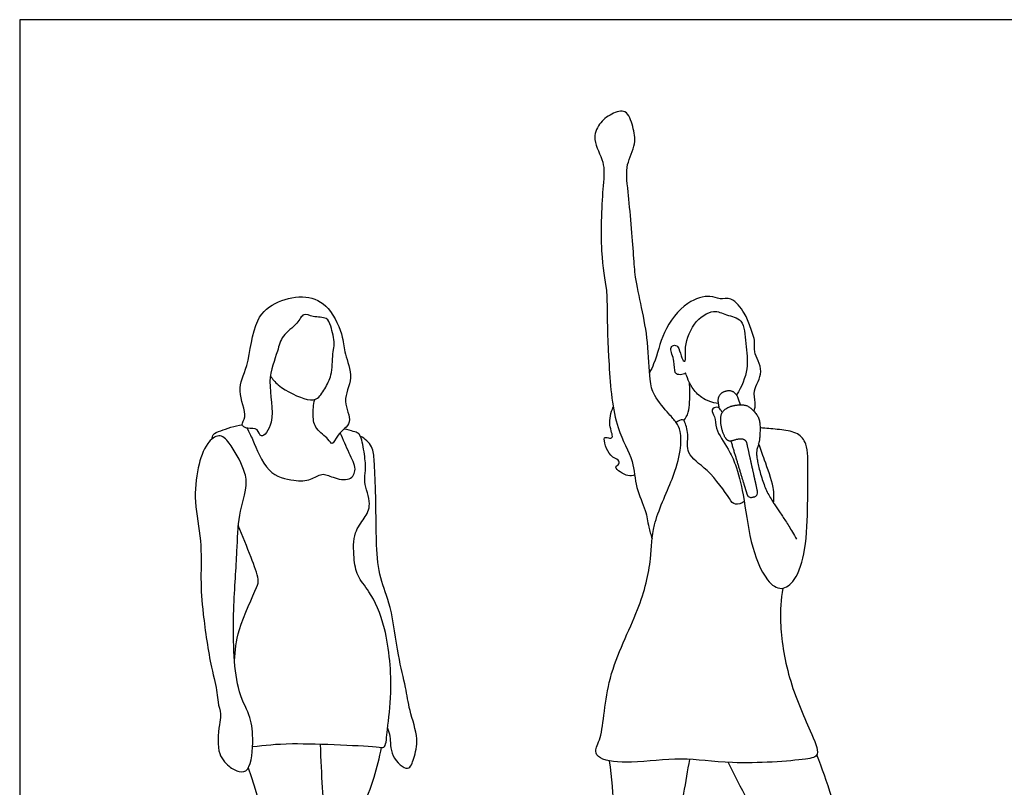
# Model space of a CAD drawing. Units: metres. Extents: x 0 to 8.94, y -0.66 to 2.58.
# Drawn here: x 0 to 2.1, y 0.94 to 2.58 of the extents above; entities that cross this region are included whole.
import ezdxf

# ---------------------------------------------------------------- set-up
doc = ezdxf.new("R2010")
doc.units = ezdxf.units.M
doc.layers.add('2D$AG-POP-CULTURE', color=7, linetype='Continuous', true_color=0x66ccff)
doc.layers.add('2D$X-VPRT', color=6, linetype='Continuous', true_color=0xff00ff)

msp = doc.modelspace()

# ---------------------------------------------------------------- linework, layer by layer
at = {"layer": '2D$AG-POP-CULTURE'}
for points, knots in [([(1.6254, 1.3675), (1.6219, 1.3434), (1.6174, 1.2935), (1.6346, 1.175), (1.6806, 1.0715), (1.7076, 1.0105), (1.6684, 1.001), (1.5124, 0.9906), (1.4124, 1.0096), (1.3082, 0.994), (1.2368, 1), (1.2229, 1.0217), (1.2435, 1.0526), (1.2477, 1.1854), (1.3208, 1.316), (1.3474, 1.4293), (1.3449, 1.502), (1.3918, 1.5984), (1.4084, 1.6573), (1.4096, 1.701), (1.3988, 1.721), (1.3825, 1.7386), (1.3494, 1.778), (1.3411, 1.8121), (1.3394, 1.893), (1.3255, 1.9623), (1.3105, 2.0318), (1.3081, 2.0754), (1.2969, 2.2119), (1.2892, 2.2667), (1.3143, 2.313), (1.307, 2.3484), (1.2937, 2.3892), (1.2591, 2.3779), (1.2327, 2.3568), (1.2186, 2.3212), (1.2478, 2.2723), (1.242, 2.2229), (1.2342, 2.0856), (1.2515, 2.0028), (1.2507, 1.9589), (1.2542, 1.8403), (1.2657, 1.7099), (1.3098, 1.6407), (1.3103, 1.5821), (1.3351, 1.5334), (1.3378, 1.5037), (1.3443, 1.4812), (1.3472, 1.4726)], [0, 0, 0, 0, 0.491603, 1.11888, 1.752089, 2.16636, 2.464735, 3.181705, 3.786295, 4.377488, 4.847009, 5.087221, 5.404651, 6.056467, 6.777568, 7.385377, 7.875077, 8.46243, 8.921513, 9.287999, 9.54904, 9.83245, 10.23617, 10.57993, 11.088946, 11.589471, 12.057275, 12.452927, 13.119912, 13.558831, 13.951683, 14.301524, 14.642556, 14.948467, 15.285318, 15.620878, 16.030743, 16.439083, 17.116426, 17.643295, 18.01518, 18.637443, 19.306543, 19.814414, 20.24668, 20.661735, 21.009015, 21.218135, 21.218135, 21.218135, 21.218135]), ([(0.5342, 1.8193), (0.5385, 1.8126), (0.5563, 1.791), (0.6108, 1.7662), (0.6364, 1.7686), (0.6528, 1.7968), (0.667, 1.8244), (0.6658, 1.8714), (0.6723, 1.8871), (0.6633, 1.9251), (0.6553, 1.9451), (0.6252, 1.9436), (0.6032, 1.955), (0.5921, 1.9286), (0.557, 1.9057), (0.55, 1.8703), (0.5236, 1.807), (0.548, 1.7263), (0.5134, 1.6802), (0.5081, 1.7104), (0.4859, 1.7051), (0.4688, 1.7157), (0.4871, 1.733), (0.4595, 1.7912), (0.4894, 1.8393), (0.4966, 1.9424), (0.5487, 1.9804), (0.6101, 1.9931), (0.6624, 1.9691), (0.6903, 1.9013), (0.6911, 1.8667), (0.7135, 1.8141), (0.6838, 1.7668), (0.7139, 1.7188), (0.676, 1.6977), (0.6664, 1.6686), (0.6569, 1.6877), (0.629, 1.7053), (0.6236, 1.7334), (0.6256, 1.758), (0.6286, 1.769)], [0.203273, 0.203273, 0.203273, 0.203273, 0.402288, 0.877585, 1.148945, 1.457062, 1.787251, 2.168107, 2.410631, 2.760793, 3.011915, 3.312598, 3.570591, 3.84542, 4.208448, 4.544393, 5.011054, 5.544194, 5.886435, 6.117011, 6.374024, 6.589722, 6.826562, 7.253796, 7.6852, 8.252324, 8.694377, 9.134068, 9.552858, 10.02646, 10.371158, 10.783665, 11.193473, 11.573925, 11.923479, 12.189645, 12.394716, 12.722411, 13.034579, 13.325277, 13.325277, 13.325277, 13.325277]), ([(1.5646, 1.7436), (1.5659, 1.7499), (1.5691, 1.7633), (1.5595, 1.789), (1.5892, 1.8282), (1.561, 1.8703), (1.5688, 1.8912), (1.5547, 1.9255), (1.5461, 1.9525), (1.5176, 1.9887), (1.4912, 1.9808), (1.4696, 1.9928), (1.4167, 1.9784), (1.3674, 1.9127), (1.358, 1.8601), (1.3449, 1.8323), (1.3417, 1.8261)], [0, 0, 0, 0, 0.253727, 0.54017, 0.918818, 1.299722, 1.561292, 1.897505, 2.219906, 2.587203, 2.864865, 3.135193, 3.539486, 4.052767, 4.535561, 4.675484, 4.675484, 4.675484, 4.675484]), ([(1.4881, 1.7607), (1.4758, 1.7622), (1.4518, 1.7706), (1.4319, 1.7938), (1.4223, 1.813), (1.4187, 1.8271), (1.4159, 1.8229), (1.4035, 1.8208), (1.3934, 1.8262), (1.3966, 1.8512), (1.3835, 1.8771), (1.3923, 1.8859), (1.4043, 1.8832), (1.4078, 1.8624), (1.4139, 1.8498), (1.4203, 1.8511), (1.4145, 1.8778), (1.4312, 1.9325), (1.4772, 1.9637), (1.5045, 1.9477), (1.5442, 1.9419), (1.5456, 1.8857), (1.5546, 1.836), (1.5378, 1.796), (1.527, 1.7792)], [0, 0, 0, 0, 0.349957, 0.664106, 0.940083, 1.128844, 1.220641, 1.420634, 1.593624, 1.874747, 2.178011, 2.34747, 2.521269, 2.78504, 2.99128, 3.088559, 3.361259, 3.802495, 4.203336, 4.511865, 4.844015, 5.244605, 5.668957, 6.086763, 6.086763, 6.086763, 6.086763]), ([(1.415, 1.7243), (1.4186, 1.7298), (1.4267, 1.7405), (1.4281, 1.7867), (1.4272, 1.7987), (1.4265, 1.8051)], [0, 0, 0, 0, 0.2568766, 0.6380774, 0.8906079, 0.8906079, 0.8906079, 0.8906079]), ([(1.3101, 1.6085), (1.3054, 1.6072), (1.2971, 1.6029), (1.2614, 1.6251), (1.279, 1.6309), (1.2757, 1.6429), (1.2558, 1.6446), (1.2393, 1.6928), (1.2542, 1.6866), (1.2669, 1.6866), (1.2524, 1.7174), (1.2595, 1.7412), (1.2643, 1.7533)], [0, 0, 0, 0, 0.219163, 0.540188, 0.718301, 0.880615, 1.131743, 1.491565, 1.658855, 1.82117, 2.116842, 2.476944, 2.476944, 2.476944, 2.476944]), ([(1.4966, 1.7413), (1.4957, 1.7434), (1.493, 1.7472), (1.4862, 1.7552), (1.4701, 1.7473), (1.4831, 1.7313), (1.4802, 1.7061), (1.5109, 1.6629), (1.5259, 1.63), (1.5438, 1.5634), (1.5533, 1.4683), (1.5859, 1.3846), (1.6226, 1.36), (1.6559, 1.3858), (1.676, 1.4514), (1.679, 1.5464), (1.6786, 1.6133), (1.6797, 1.6746), (1.6582, 1.699), (1.6233, 1.7049), (1.5932, 1.7076), (1.5804, 1.7086), (1.5771, 1.7089)], [0, 0, 0, 0, 0.15251, 0.326953, 0.52472, 0.750357, 1.03691, 1.445071, 1.796399, 2.263367, 2.840694, 3.382384, 3.721434, 4.051699, 4.526063, 5.090313, 5.573, 6.009886, 6.315209, 6.652972, 6.997992, 7.12081, 7.12081, 7.12081, 7.12081]), ([(1.5434, 1.552), (1.5381, 1.548), (1.5222, 1.5427), (1.5107, 1.5604), (1.4681, 1.622), (1.4166, 1.6509), (1.4266, 1.6932), (1.4167, 1.7219), (1.4129, 1.7278), (1.4017, 1.7238), (1.3984, 1.7201)], [0, 0, 0, 0, 0.256035, 0.497666, 0.99854, 1.42465, 1.780838, 2.089375, 2.22099, 2.443514, 2.443514, 2.443514, 2.443514]), ([(0.4101, 1.6855), (0.4102, 1.6885), (0.4109, 1.6962), (0.4302, 1.7034), (0.4584, 1.7134), (0.474, 1.7153)], [0, 0, 0, 0, 0.1718853, 0.4171645, 0.8104606, 0.8104606, 0.8104606, 0.8104606]), ([(0.4841, 1.7082), (0.4882, 1.6996), (0.498, 1.6838), (0.5236, 1.6098), (0.5828, 1.5954), (0.6196, 1.5956), (0.6433, 1.6147), (0.6668, 1.6023), (0.7042, 1.594), (0.72, 1.6224), (0.7002, 1.6557), (0.6897, 1.6841), (0.6826, 1.6982)], [0, 0, 0, 0, 0.306056, 0.79353, 1.22563, 1.568472, 1.859606, 2.145824, 2.482256, 2.76128, 3.10682, 3.50089, 3.50089, 3.50089, 3.50089]), ([(0.496, 1.0303), (0.5242, 1.0334), (0.5697, 1.0405), (0.7621, 1.0311), (0.7803, 1.0264), (0.783, 1.0737), (0.7947, 1.1465), (0.7845, 1.2813), (0.7479, 1.3589), (0.7178, 1.3928), (0.7111, 1.4321), (0.7101, 1.4869), (0.735, 1.5154), (0.751, 1.5464), (0.7313, 1.5936), (0.7386, 1.6182), (0.7348, 1.6516), (0.7281, 1.6898), (0.7208, 1.6979), (0.7126, 1.7008), (0.6986, 1.7046), (0.6911, 1.7062)], [0, 0, 0, 0, 0.528268, 1.306853, 1.506065, 1.853867, 2.363953, 3.032399, 3.560665, 3.930714, 4.288555, 4.704645, 5.049476, 5.376403, 5.771039, 6.056182, 6.39227, 6.746235, 6.919285, 7.107616, 7.296963, 7.296963, 7.296963, 7.296963]), ([(0.4767, 1.6204), (0.4814, 1.6085), (0.4867, 1.5861), (0.464, 1.52), (0.4642, 1.443), (0.4533, 1.3234), (0.456, 1.1568), (0.4911, 1.0998), (0.4988, 1.0508), (0.4929, 0.9779), (0.4666, 0.9754), (0.444, 0.9882), (0.4169, 1.0185), (0.4263, 1.0827), (0.4294, 1.0992), (0.4212, 1.1256), (0.4216, 1.1474), (0.4061, 1.202), (0.3896, 1.3133), (0.3848, 1.3865), (0.3885, 1.4693), (0.3703, 1.55), (0.3774, 1.6226), (0.3955, 1.6752), (0.4247, 1.6983), (0.4502, 1.6764), (0.47, 1.6379), (0.4767, 1.6204)], [0, 0, 0, 0, 0.318856, 0.776414, 1.279859, 1.920248, 2.656902, 3.109197, 3.519656, 3.983641, 4.228709, 4.512625, 4.870072, 5.317933, 5.560431, 5.846399, 6.110434, 6.534805, 7.146755, 7.645733, 8.160023, 8.682516, 9.172043, 9.597289, 9.905376, 10.204637, 10.671542, 10.671542, 10.671542, 10.671542]), ([(0.7836, 1.0694), (0.7854, 1.0637), (0.7907, 1.0518), (0.7875, 1.0101), (0.8292, 0.9729), (0.8405, 1.0085), (0.8512, 1.0471), (0.8292, 1.1082), (0.823, 1.1575), (0.8046, 1.2256), (0.7933, 1.3273), (0.7659, 1.3891), (0.7586, 1.4604), (0.7593, 1.5725), (0.755, 1.6355), (0.754, 1.6697), (0.7353, 1.686), (0.7256, 1.6912)], [0, 0, 0, 0, 0.24338, 0.612733, 0.977363, 1.261551, 1.631217, 2.083804, 2.488735, 2.9696, 3.549944, 4.015858, 4.499014, 5.110876, 5.567739, 5.887705, 6.216931, 6.216931, 6.216931, 6.216931]), ([(1.6059, 1.5489), (1.6066, 1.5599), (1.6082, 1.5819), (1.5862, 1.6412), (1.5785, 1.6636), (1.5741, 1.6752)], [0, 0, 0, 0, 0.331038, 0.780292, 1.131472, 1.131472, 1.131472, 1.131472]), ([(0.4575, 1.2133), (0.459, 1.2356), (0.4615, 1.2761), (0.5052, 1.3683), (0.5108, 1.3866), (0.4914, 1.4365), (0.4755, 1.4786), (0.4656, 1.5008)], [0, 0, 0, 0, 0.468661, 1.031369, 1.278063, 1.677441, 2.166279, 2.166279, 2.166279, 2.166279]), ([(0.6302, 0.272), (0.6369, 0.2701), (0.6541, 0.273), (0.6497, 0.2838), (0.6461, 0.3249), (0.6372, 0.3849), (0.6449, 0.4586), (0.6702, 0.574), (0.689, 0.6571), (0.6857, 0.7572), (0.696, 0.8179), (0.7297, 0.8992), (0.7548, 0.9586), (0.7667, 1.0069), (0.7707, 1.0286)], [0, 0, 0, 0, 0.260654, 0.41678, 0.777683, 1.227242, 1.723558, 2.342784, 2.884473, 3.445477, 3.900113, 4.427799, 4.916308, 5.3165, 5.3165, 5.3165, 5.3165]), ([(1.5095, 0.9966), (1.5225, 0.9696), (1.5497, 0.9147), (1.6101, 0.8189), (1.6727, 0.705), (1.6716, 0.6105), (1.7333, 0.507), (1.7458, 0.4579), (1.7855, 0.4548), (1.8277, 0.4611), (1.821, 0.4959), (1.8107, 0.5621), (1.8086, 0.6492), (1.7709, 0.7382), (1.7639, 0.7987), (1.7307, 0.9259), (1.7096, 0.9832), (1.6979, 1.0131)], [0, 0, 0, 0, 0.545505, 1.163035, 1.809651, 2.37135, 2.996332, 3.380024, 3.721641, 4.06449, 4.361633, 4.834427, 5.381664, 5.934133, 6.39145, 7.040149, 7.604469, 7.604469, 7.604469, 7.604469]), ([(1.2559, 1.0001), (1.2608, 0.9635), (1.2663, 0.8906), (1.2772, 0.7438), (1.2317, 0.6296), (1.2513, 0.5224), (1.2429, 0.464), (1.2765, 0.4605), (1.3177, 0.4674), (1.3315, 0.5312), (1.3635, 0.6048), (1.3715, 0.6971), (1.396, 0.7736), (1.403, 0.8639), (1.419, 0.9563), (1.4275, 1.0032)], [0, 0, 0, 0, 0.605478, 1.295892, 1.933837, 2.534455, 2.932488, 3.220678, 3.567162, 4.007059, 4.531625, 5.083142, 5.592739, 6.13864, 6.826419, 6.826419, 6.826419, 6.826419])]:
    msp.add_open_spline(points, degree=3, knots=knots, dxfattribs=at)
for points, weights, degree, knots in [([(1.5353, 1.7578), (1.535, 1.7595), (1.5344, 1.7612), (1.5319, 1.7679), (1.5294, 1.7746), (1.5232, 1.7915), (1.5057, 1.787), (1.504, 1.7865), (1.5022, 1.786), (1.4848, 1.7815), (1.4876, 1.7637), (1.4886, 1.7571), (1.4897, 1.7506)], [1, 0.996111035418, 1, 1, 1, 0.740561696838, 1, 1, 1, 0.740561696837, 1, 1, 1], 2, [0.2233113, 0.2233113, 0.2233113, 0.2349105, 0.2349105, 0.2821089, 0.2821089, 0.3789949, 0.3789949, 0.3902575, 0.3902575, 0.4871435, 0.4871435, 0.5307066, 0.5307066, 0.5307066]), ([(1.5149, 1.6807), (1.5268, 1.6411), (1.5383, 1.6031), (1.5493, 1.5669), (1.5508, 1.5621), (1.5551, 1.5597), (1.5599, 1.5609), (1.5618, 1.5614), (1.5637, 1.5619), (1.5656, 1.5624), (1.5704, 1.5637), (1.573, 1.5679), (1.5719, 1.5728), (1.5647, 1.6058), (1.5571, 1.6401), (1.5491, 1.6758), (1.5477, 1.6823), (1.5374, 1.687), (1.5183, 1.6815), (1.5082, 1.6786), (1.4966, 1.698), (1.4917, 1.7276), (1.4959, 1.7444), (1.5139, 1.7566), (1.5454, 1.7591), (1.5565, 1.7523), (1.5737, 1.7345), (1.5779, 1.7168), (1.5764, 1.6803), (1.5714, 1.6673), (1.5672, 1.6512), (1.586, 1.5777), (1.6145, 1.5361), (1.6384, 1.501), (1.6547, 1.472)], [1, 1, 1, 1, 0.813907049325, 0.813907049325, 1, 1, 1, 1, 0.813907049326, 0.813907049326, 1, 1, 1, 1, 1, 1, 1, 1, 1, 1, 1, 1, 1, 1, 1, 1, 1, 1, 1, 1, 1, 1, 1], 3, [0.31555, 0.31555, 0.31555, 0.31555, 0.952782, 0.952782, 0.952782, 0.997225, 0.997225, 0.997225, 1.255296, 1.255296, 1.255296, 1.299739, 1.299739, 1.299739, 1.867514, 1.867514, 1.867514, 1.964245, 2.060977, 2.157708, 2.254439, 2.35117, 2.447901, 2.544632, 2.641364, 2.738095, 2.834826, 2.931557, 3.028288, 3.125019, 3.221751, 3.318482, 3.415213, 3.511944, 3.511944, 3.511944, 3.511944])]:
    msp.add_rational_spline(points, weights, degree=degree, knots=knots, dxfattribs=at)
msp.add_open_spline([(0.487, 0.9851), (0.5202, 0.8826), (0.542, 0.7828), (0.5338, 0.7334), (0.4977, 0.6463), (0.5127, 0.5614), (0.5221, 0.4457), (0.5176, 0.3879), (0.5143, 0.3453), (0.5374, 0.2787), (0.5507, 0.2692), (0.5878, 0.2683), (0.619, 0.2702), (0.619, 0.279), (0.6014, 0.3164), (0.5852, 0.3898), (0.578, 0.4551), (0.5806, 0.4958), (0.6141, 0.5943), (0.6313, 0.6446), (0.6346, 0.7304), (0.647, 0.7697), (0.6526, 0.8134), (0.6515, 0.855), (0.6428, 0.9676), (0.641, 1.0358)], degree=3, dxfattribs=at)
at = {"layer": '2D$X-VPRT'}
msp.add_lwpolyline([(0, 0), (4.4704, 0), (4.4704, 2.5775), (0, 2.5775)], close=True, dxfattribs=at)

doc.saveas('drawing.dxf')
